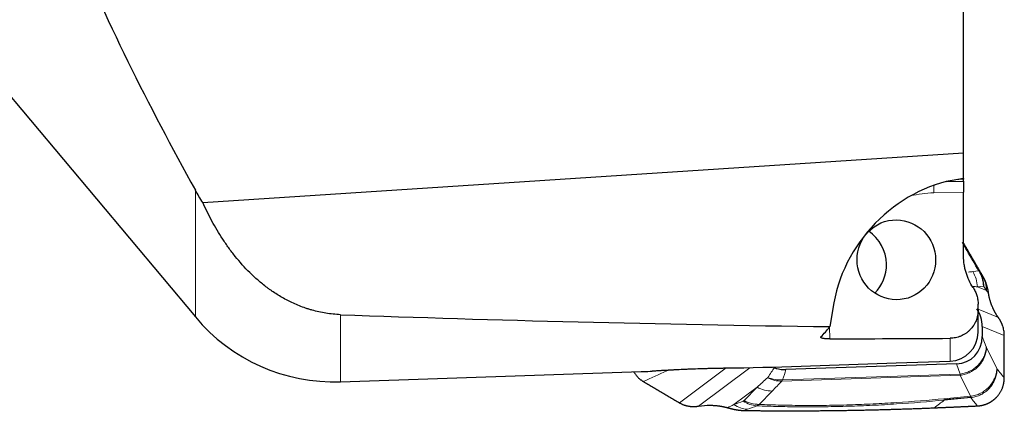
# Model space of a CAD drawing. Units: millimetres. Extents: x 451 to 597, y 345 to 533.
# Drawn here: x 531 to 558, y 408 to 418 of the extents above; entities that cross this region are included whole.
import ezdxf

# ---------------------------------------------------------------- set-up
doc = ezdxf.new("R2010")
doc.units = ezdxf.units.MM
doc.layers.add('1', color=7, linetype='Continuous', true_color=0xffffff)
doc.styles.add('Arial Unicode MS', font='ARIALUNI.TTF')
doc.dimstyles.get("Standard").update_dxf_attribs({"dimtxt": 0.18, "dimasz": 0.18, "dimexe": 0.18, "dimexo": 0.0625, "dimgap": 0.09, "dimtad": 0, "dimtih": 1, "dimtoh": 1, "dimdec": 4, "dimzin": 0, "dimdsep": 46, "dimtxsty": 'Standard', "dimcen": 0.09, "dimadec": 0, "dimazin": 0, "dimtfac": 1, "dimtdec": 4, "dimtofl": 0, "dimtmove": 0, "dimatfit": 3, "dimfxl": 1, "dimtolj": 1, "dimtzin": 0, "dimarcsym": 0})

# ---------------------------------------------------------------- blocks, each defined once
blk = doc.blocks.new('_U3')
at = {"layer": '1', "color": 3, "lineweight": 13, "transparency": 16777216}
for p, q in [((497.963, 421.506), (497.963, 394.358)), ((558.308, 407.055), (558.308, 394.358)), ((497.963, 396.358), (500.963, 396.887)), ((558.308, 396.358), (555.308, 396.887)), ((497.963, 396.358), (558.308, 396.358)), ((497.963, 396.358), (500.963, 395.83)), ((558.308, 396.358), (555.308, 395.83))]:
    blk.add_line(p, q, dxfattribs=at)
at = {"layer": '1', "color": 3, "linetype": 'Continuous', "lineweight": 13, "transparency": 16777216, "insert": (521.708, 396.784), "char_height": 3.5, "attachment_point": 7, "line_spacing_factor": 1.069626, "style": 'Arial Unicode MS'}
blk.add_mtext('\\W1.0000;60.325', dxfattribs=at)
blk = doc.blocks.new('_OPEN')
at = {"color": 0, "linetype": 'ByBlock', "lineweight": -2}
for p, q in [((-1, 0.166667), (0, 0)), ((-1, -0.166667), (0, 0)), ((0, 0), (-1, 0))]:
    blk.add_line(p, q, dxfattribs=at)

msp = doc.modelspace()

# ---------------------------------------------------------------- linework, layer by layer
at = {"layer": '1', "color": 7, "linetype": 'Continuous', "lineweight": 25}
for p, q in [((526.9111, 421.0917), (536.0223, 410.2333)), ((557.1877, 414.7535), (557.1877, 418.7593)), ((536.2269, 413.3811), (557.1877, 414.7535)), ((557.1877, 414.0411), (557.1877, 414.7535)), ((556.7163, 413.9607), (557.1877, 413.9704)), ((557.1877, 414.0411), (557.1877, 414.0313)), ((557.1877, 413.9704), (557.1877, 414.0313)), ((557.1877, 413.9704), (557.1877, 413.6663)), ((557.1877, 411.9052), (557.1877, 413.6663)), ((553.6147, 410.6261), (553.5008, 409.967)), ((557.5877, 410.4323), (557.5877, 410.584)), ((557.5877, 409.8176), (557.5877, 410.4323)), ((557.7022, 409.9703), (557.7019, 409.6996)), ((556.9875, 408.9415), (552.2872, 408.7847)), ((555.3332, 408.968), (556.8147, 409.0181)), ((540.0216, 408.4501), (548.3049, 408.7303))]:
    msp.add_line(p, q, dxfattribs=at)
at = {"layer": '1', "color": 7, "linetype": 'Continuous', "lineweight": 18}
for p, q in [((557.1877, 414.0313), (556.9334, 414.0062)), ((536.0223, 410.2333), (536.0223, 413.7256)), ((557.1877, 413.6663), (556.3652, 413.6493)), ((557.4414, 411.4832), (557.608, 411.5001)), ((557.7338, 411.0798), (557.5672, 411.0629)), ((557.5672, 411.0629), (557.8176, 410.9592)), ((557.5877, 410.4475), (558.1467, 410.2161)), ((540.0216, 410.2972), (540.0216, 408.4501)), ((553.4948, 409.9595), (553.5023, 409.6306)), ((558.3086, 409.7193), (557.7022, 409.9703)), ((556.8147, 409.0181), (556.8147, 409.6466)), ((557.7019, 409.6996), (557.8129, 409.4105)), ((557.8195, 409.3951), (558.1009, 408.8157)), ((549.3591, 407.8702), (550.6421, 408.8298)), ((551.2997, 408.8367), (549.8867, 407.7798)), ((557.0944, 408.6632), (556.9875, 408.9415)), ((557.0924, 408.6296), (552.176, 408.4656)), ((552.1946, 408.4997), (557.0944, 408.6632)), ((557.3738, 408.0502), (557.0924, 408.6296)), ((551.4984, 408.3011), (550.8554, 407.8202)), ((551.1371, 407.933), (551.4984, 408.3011)), ((551.9133, 408.196), (551.5519, 407.8278))]:
    msp.add_line(p, q, dxfattribs=at)
at = {"layer": '1', "color": 7, "linetype": 'Continuous', "lineweight": 25}
for centre, radius, start, end in [((539.8525, 413.4472), 5, 220, 271.93724), ((556.7877, 409.8176), 0.8, 271.93724, 0)]:
    msp.add_arc(centre, radius, start, end, dxfattribs=at)
for centre, major_axis, ratio, start_param, end_param in [((556.8556, 410.6921), (-2.4297, -2.7127), 0.8190992, 3.8705759, 5.3649568), ((553.9794, 411.6725), (0.1083, -1.0947), 0.9846578, 1.4938908, 2.4622867), ((553.9794, 411.6725), (0.1083, -1.0947), 0.9846578, 0.6793344, 1.4938908), ((556.7713, 409.9857), (-0.9098, 0.2049), 0.9640099, 3.354026, 3.9277137), ((786.6735, 450.9576), (-292.7918, -31.4136), 0.090328, 0.559431, 0.6398862), ((550.6516, 458.4122), (-1.052, 49.5669), 0.1766388, 3.3220441, 3.3510214), ((542.2799, 458.5444), (-282.7199, 0.8969), 0.173024, 1.6110501, 1.6227784), ((556.8744, 409.7895), (-0.5462, 0.6924), 0.8976619, 2.5577359, 3.9900788), ((494.4497, 458.55), (-291.8955, 0.926), 0.1730244, 1.7667682, 1.7814675), ((607.3744, 456.3594), (-65.3973, -45.5505), 0.2133661, 0.318344, 0.3265853), ((556.523, 409.4172), (0.1456, -1.4929), 0.0402769, 5.9968721, 6.1058245)]:
    msp.add_ellipse(centre, major_axis=major_axis, ratio=ratio, start_param=start_param, end_param=end_param, dxfattribs=at)
at = {"layer": '1', "color": 7, "linetype": 'Continuous', "lineweight": 18}
for centre, major_axis, ratio, start_param, end_param in [((556.4173, 413.6545), (-0.0062, 0.2999), 0.1739809, 0.8119973, 1.5844109), ((556.434, 410.6504), (-0.2955, 2.9854), 0.9846578, 6.2062798, 6.4256022), ((568.0627, 408.1332), (-11.4823, 2.9859), 0.1378206, 5.9277389, 5.9563597), ((556.6762, 411.0221), (-0.0908, 0.8954), 0.9910271, 4.6576012, 5.1501985), ((556.8428, 411.039), (-0.0908, 0.8954), 0.9910271, 4.6576012, 5.1501985), ((556.8517, 411.0325), (0.7519, 0.4946), 0.9669523, 5.732277, 6.2239417), ((556.9266, 410.9184), (0.753, 0.493), 0.9667256, 5.7343367, 6.2245021), ((567.2975, 407.6721), (-10.6816, 3.2997), 0.0845065, 5.8832964, 5.9119171), ((557.848, 410.0671), (-0.0003, -0.7004), 0.1428742, 5.9275608, 5.9973739), ((544.1914, 402.0581), (-7.8869, -7.2145), 0.0866975, 2.7822402, 2.8751029), ((529.5416, 391.1007), (-24.2351, -19.5182), 0.0272562, 2.6820597, 2.7106805), ((552.1024, 409.3259), (-0.647, 0.6256), 0.9126924, 1.9153036, 2.3793539), ((552.1113, 409.3396), (-0.8378, 0.3288), 0.923285, 1.5550112, 2.0121304), ((544.2747, 401.2183), (-7.9628, -8.0364), 0.1417005, 2.8237989, 2.9112248), ((557.0555, 410.0662), (-0.0268, 1.4999), 0.026117, 3.4326377, 3.5024509), ((551.8396, 409.0562), (-0.6423, 0.6305), 0.9113642, 1.8935855, 2.3861827), ((529.6152, 390.2404), (-24.2203, -20.3686), 0.0451537, 2.7008494, 2.7294702), ((551.1966, 408.5753), (0.3185, -0.8418), 0.8577935, 5.4207467, 5.910912), ((551.4533, 408.6726), (-0.3198, 0.8413), 0.8581412, 2.2778328, 2.7694975), ((551.4783, 408.6881), (-0.6423, 0.6305), 0.9113642, 1.8935855, 2.3861827)]:
    msp.add_ellipse(centre, major_axis=major_axis, ratio=ratio, start_param=start_param, end_param=end_param, dxfattribs=at)
at = {"layer": '1', "color": 7, "linetype": 'Continuous', "lineweight": 25}
msp.add_ellipse((555.3339, 411.8066), major_axis=(0.1083, -1.0947), ratio=0.9846578, dxfattribs=at)
for points, knots in [([(532.5103, 420.9028), (533.0222, 419.6749), (533.5753, 418.4648), (534.7501, 416.0742), (535.3718, 414.8937), (536.0223, 413.7256)], [0, 0, 0, 0, 0.5, 0.5, 1, 1, 1, 1]), ([(536.2269, 413.3811), (536.1911, 413.4376), (536.1562, 413.4946), (536.088, 413.6095), (536.0548, 413.6674), (536.0223, 413.7256)], [0, 0, 0, 0, 0.5, 0.5, 1, 1, 1, 1]), ([(540.0216, 410.2972), (539.8822, 410.3022), (539.748, 410.316), (539.4881, 410.3578), (539.3623, 410.3859), (539.2098, 410.4288), (539.1795, 410.4378), (539.1194, 410.4565), (539.0896, 410.4662), (539.0014, 410.4962), (538.9441, 410.5175), (538.7761, 410.5846), (538.6693, 410.6337), (538.4643, 410.7393), (538.3662, 410.7957), (538.2245, 410.885), (538.1783, 410.9156), (538.1101, 410.9626), (538.0876, 410.9784), (538.0432, 411.0103), (538.0213, 411.0264), (537.9129, 411.1074), (537.8303, 411.1743), (537.6719, 411.3115), (537.5962, 411.3819), (537.3781, 411.5973), (537.2447, 411.7469), (537.0586, 411.9783), (536.999, 412.0566), (536.9128, 412.1757), (536.8846, 412.2157), (536.8292, 412.2961), (536.802, 412.3366), (536.6689, 412.5396), (536.571, 412.7048), (536.389, 413.0397), (536.305, 413.2094), (536.2269, 413.3811)], [0, 0, 0, 0, 0.0625, 0.0625, 0.125, 0.125, 0.140625, 0.140625, 0.15625, 0.15625, 0.1875, 0.1875, 0.25, 0.25, 0.3125, 0.3125, 0.34375, 0.34375, 0.359375, 0.359375, 0.375, 0.375, 0.4375, 0.4375, 0.5, 0.5, 0.625, 0.625, 0.6875, 0.6875, 0.71875, 0.71875, 0.75, 0.75, 0.875, 0.875, 1, 1, 1, 1]), ([(557.608, 411.5001), (557.5006, 411.6869), (557.3922, 411.8738), (557.2398, 412.1345), (557.1966, 412.2082), (557.1533, 412.2818)], [0, 0, 0, 0, 0.7176174, 0.7176174, 1, 1, 1, 1]), ([(557.1637, 412.2857), (557.2095, 412.2078), (557.2552, 412.13), (557.4116, 411.8623), (557.5216, 411.6727), (557.6306, 411.4832)], [0, 0, 0, 0, 0.2908433, 0.2908433, 1, 1, 1, 1]), ([(557.4485, 411.0434), (557.4062, 411.1073), (557.3317, 411.2399), (557.2771, 411.3815), (557.2437, 411.4913), (557.2339, 411.5286), (557.2171, 411.6033), (557.2101, 411.6407), (557.1933, 411.7535), (557.1877, 411.8291), (557.1877, 411.9052)], [0, 0, 0, 0, 0.25, 0.5, 0.5, 0.625, 0.625, 0.75, 0.75, 1, 1, 1, 1]), ([(557.873, 410.8976), (557.8723, 410.9025), (557.8709, 410.9123), (557.8686, 410.927), (557.8662, 410.9416), (557.8636, 410.9563), (557.8609, 410.9709), (557.858, 410.9856), (557.8549, 411.0001), (557.8517, 411.0147), (557.8483, 411.0292), (557.8448, 411.0437), (557.841, 411.0581), (557.8372, 411.0725), (557.8331, 411.0868), (557.8289, 411.101), (557.8245, 411.1152), (557.82, 411.1293), (557.8153, 411.1433), (557.8104, 411.1573), (557.8053, 411.1712), (557.8001, 411.1849), (557.7947, 411.1986), (557.7891, 411.2122), (557.7834, 411.2257), (557.7775, 411.239), (557.7714, 411.2523), (557.7652, 411.2654), (557.7588, 411.2784), (557.7522, 411.2913), (557.7454, 411.3041), (557.7386, 411.3167), (557.7338, 411.325), (557.7315, 411.3292)], [0, 0, 0, 0, 0.0348006, 0.0694008, 0.1038036, 0.1380117, 0.1720281, 0.2058557, 0.2394975, 0.2729566, 0.3062361, 0.3393393, 0.3722693, 0.4050294, 0.4376229, 0.4700534, 0.5023241, 0.5344388, 0.5664008, 0.598214, 0.6298819, 0.6614084, 0.6927972, 0.7240523, 0.7551775, 0.786177, 0.8170547, 0.8478148, 0.8784615, 0.9089991, 0.9394317, 0.9697639, 1, 1, 1, 1]), ([(557.4485, 411.0434), (557.4711, 411.0093), (557.5108, 410.9387), (557.54, 410.8632), (557.5578, 410.8047), (557.563, 410.7848), (557.572, 410.745), (557.5757, 410.725), (557.5847, 410.6649), (557.5877, 410.6246), (557.5877, 410.584)], [0, 0, 0, 0, 0.25, 0.5, 0.5, 0.625, 0.625, 0.75, 0.75, 1, 1, 1, 1]), ([(558.001, 410.4667), (557.9968, 410.476), (557.9883, 410.4944), (557.9765, 410.5219), (557.9655, 410.5491), (557.9551, 410.5758), (557.9455, 410.6021), (557.9366, 410.6279), (557.9284, 410.6533), (557.9207, 410.6782), (557.9137, 410.7026), (557.9073, 410.7264), (557.9014, 410.7497), (557.896, 410.7725), (557.8911, 410.7948), (557.8866, 410.8164), (557.8826, 410.8375), (557.8791, 410.8581), (557.8758, 410.878), (557.874, 410.8911), (557.873, 410.8976)], [0, 0, 0, 0, 0.0679909, 0.1345172, 0.1995794, 0.2631775, 0.3253118, 0.3859825, 0.44519, 0.5029345, 0.5592163, 0.6140358, 0.6673934, 0.7192894, 0.7697242, 0.8186984, 0.8662125, 0.9122671, 0.9568627, 1, 1, 1, 1]), ([(557.5877, 410.4323), (557.5877, 410.4067), (557.5865, 410.3811), (557.5816, 410.33), (557.578, 410.3044), (557.5632, 410.228), (557.5487, 410.1789), (557.52, 410.1078), (557.5092, 410.0846), (557.4854, 410.0391), (557.4723, 410.0167), (557.4301, 409.9524), (557.3981, 409.9128), (557.3534, 409.8675), (557.3442, 409.8586), (557.3254, 409.8413), (557.3157, 409.8328), (557.2861, 409.8082), (557.2657, 409.7929), (557.2026, 409.7504), (557.158, 409.7263), (557.0992, 409.7017), (557.0872, 409.6971), (557.0632, 409.6884), (557.027, 409.6763), (556.9903, 409.6671), (556.9162, 409.6521), (556.8659, 409.6469), (556.8147, 409.6466)], [0, 0, 0, 0, 0.0625, 0.0625, 0.125, 0.125, 0.25, 0.25, 0.3125, 0.3125, 0.375, 0.375, 0.5, 0.5, 0.53125, 0.53125, 0.5625, 0.5625, 0.625, 0.625, 0.75, 0.75, 0.78125, 0.78125, 0.8125, 0.875, 0.875, 1, 1, 1, 1]), ([(558.3086, 409.7193), (558.3086, 409.723), (558.3086, 409.73), (558.308, 409.7582), (558.3051, 409.8036), (558.2963, 409.866), (558.2828, 409.9272), (558.2696, 409.9713), (558.2599, 409.9993), (558.2553, 410.0119), (558.2505, 410.0245), (558.2454, 410.0371), (558.2402, 410.0495), (558.2348, 410.0619), (558.2292, 410.0743), (558.2233, 410.0866), (558.2173, 410.0987), (558.2111, 410.1109), (558.2047, 410.1229), (558.1981, 410.1349), (558.1913, 410.1467), (558.1844, 410.1585), (558.1772, 410.1702), (558.1699, 410.1819), (558.1623, 410.1934), (558.1546, 410.2048), (558.1494, 410.2124), (558.1467, 410.2161)], [0, 0, 0, 0, 0.020065, 0.0386842, 0.1540242, 0.2690628, 0.3842281, 0.4999464, 0.5251018, 0.5503596, 0.5757248, 0.6012023, 0.6267971, 0.6525139, 0.6783574, 0.7043324, 0.7304435, 0.7566952, 0.783092, 0.8096382, 0.8363382, 0.8631963, 0.8902165, 0.917403, 0.9447598, 0.9722908, 1, 1, 1, 1]), ([(553.5023, 409.6306), (553.4926, 409.6306), (553.4828, 409.6306), (553.4637, 409.6309), (553.4543, 409.6311), (553.4268, 409.6321), (553.4093, 409.633), (553.3757, 409.6356), (553.3602, 409.6372), (553.339, 409.64), (553.3323, 409.641), (553.3194, 409.6432), (553.3133, 409.6444), (553.2964, 409.648), (553.2869, 409.6507), (553.275, 409.655), (553.2715, 409.6565), (553.2654, 409.6596), (553.2628, 409.6612), (553.2564, 409.6661), (553.254, 409.6694), (553.2533, 409.6747), (553.2536, 409.6764), (553.255, 409.68), (553.2562, 409.6817), (553.2578, 409.6835)], [0, 0, 0, 0, 0.0625, 0.0625, 0.125, 0.125, 0.25, 0.25, 0.375, 0.375, 0.4375, 0.4375, 0.5, 0.5, 0.625, 0.625, 0.6875, 0.6875, 0.75, 0.75, 0.875, 0.875, 0.9375, 0.9375, 1, 1, 1, 1]), ([(548.5517, 408.7402), (548.5512, 408.7408), (548.5579, 408.7418), (548.5785, 408.7439), (548.5872, 408.7448), (548.6028, 408.7461), (548.6084, 408.7466), (548.6207, 408.7476), (548.6272, 408.7482), (548.6619, 408.7509), (548.696, 408.7534), (548.7564, 408.7576), (548.7781, 408.7591), (548.8131, 408.7614), (548.8252, 408.7622), (548.8499, 408.7637), (548.8626, 408.7645), (548.9274, 408.7686), (548.9841, 408.772), (549.0762, 408.7771), (549.1081, 408.7789), (549.1743, 408.7824), (549.2081, 408.7842), (549.3116, 408.7894), (549.3833, 408.7928), (549.4765, 408.7969), (549.4953, 408.7977), (549.5333, 408.7994), (549.5525, 408.8002), (549.61, 408.8025), (549.6485, 408.8041), (549.7644, 408.8085), (549.8422, 408.8113), (549.9598, 408.8151), (549.9993, 408.8163), (550.0771, 408.8186), (550.1155, 408.8197), (550.2296, 408.8227), (550.3039, 408.8244), (550.3946, 408.8263), (550.4127, 408.8266), (550.4484, 408.8273), (550.5011, 408.8282), (550.5516, 408.8291), (550.6497, 408.8305), (550.7113, 408.8312), (550.7832, 408.8318), (550.7974, 408.8319), (550.8248, 408.8321), (550.8649, 408.8323), (550.9264, 408.8326), (550.97, 408.8326), (551.0005, 408.8325), (551.0103, 408.8325), (551.0292, 408.8325), (551.0383, 408.8324), (551.0817, 408.8322), (551.1095, 408.8318), (551.1304, 408.8314)], [0, 0, 0, 0, 0.0625, 0.0625, 0.09375, 0.09375, 0.109375, 0.109375, 0.125, 0.125, 0.1875, 0.1875, 0.21875, 0.21875, 0.234375, 0.234375, 0.25, 0.25, 0.3125, 0.3125, 0.34375, 0.34375, 0.375, 0.375, 0.4375, 0.4375, 0.453125, 0.453125, 0.46875, 0.46875, 0.5, 0.5, 0.5625, 0.5625, 0.59375, 0.59375, 0.625, 0.625, 0.6875, 0.6875, 0.703125, 0.703125, 0.71875, 0.75, 0.75, 0.8125, 0.8125, 0.828125, 0.828125, 0.84375, 0.875, 0.90625, 0.90625, 0.921875, 0.921875, 0.9375, 0.9375, 1, 1, 1, 1]), ([(551.9647, 408.8379), (551.9904, 408.8283), (552.0166, 408.82), (552.0701, 408.8057), (552.0969, 408.7999), (552.1778, 408.7866), (552.2323, 408.7829), (552.2872, 408.7847)], [0, 0, 0, 0, 0.25, 0.25, 0.5, 0.5, 1, 1, 1, 1]), ([(548.1031, 408.7179), (548.1078, 408.7101), (548.1183, 408.6932), (548.1353, 408.668), (548.1541, 408.6425), (548.1735, 408.6183), (548.1935, 408.5954), (548.2139, 408.5738), (548.2348, 408.5533), (548.2561, 408.5341), (548.2776, 408.5161), (548.2994, 408.4993), (548.3213, 408.4837), (548.3434, 408.4691), (548.3584, 408.4601), (548.3658, 408.4557)], [0, 0, 0, 0, 0.0728958, 0.1585654, 0.242658, 0.325186, 0.4061627, 0.4856019, 0.5635186, 0.6399285, 0.7148484, 0.788296, 0.8602902, 0.9308511, 1, 1, 1, 1]), ([(557.5654, 407.7859), (557.57, 407.7862), (557.5794, 407.7866), (557.5935, 407.7876), (557.6078, 407.7888), (557.6222, 407.7904), (557.6367, 407.7922), (557.6513, 407.7943), (557.6661, 407.7967), (557.681, 407.7995), (557.696, 407.8025), (557.7111, 407.8059), (557.7262, 407.8097), (557.7415, 407.8137), (557.7568, 407.8182), (557.7722, 407.823), (557.7877, 407.8282), (557.8032, 407.8337), (557.8187, 407.8397), (557.8343, 407.846), (557.8498, 407.8528), (557.8654, 407.86), (557.881, 407.8675), (557.8965, 407.8756), (557.912, 407.884), (557.9275, 407.8929), (557.9429, 407.9022), (557.9582, 407.912), (557.9734, 407.9222), (557.9885, 407.9329), (558.0035, 407.944), (558.0184, 407.9556), (558.0331, 407.9677), (558.0477, 407.9802), (558.062, 407.9932), (558.0762, 408.0067), (558.094, 408.0246), (558.1149, 408.0471), (558.138, 408.0744), (558.1594, 408.1023), (558.1793, 408.1307), (558.1975, 408.1594), (558.2142, 408.1883), (558.2293, 408.2174), (558.2429, 408.2466), (558.2551, 408.2758), (558.2659, 408.305), (558.2752, 408.334), (558.2833, 408.3628), (558.2901, 408.3914), (558.2958, 408.4197), (558.3002, 408.4476), (558.3036, 408.4751), (558.3059, 408.5022), (558.3073, 408.5289), (558.3075, 408.5464), (558.3075, 408.5552)], [0, 0, 0, 0, 0.0120187, 0.024161, 0.036428, 0.048821, 0.0613408, 0.0739887, 0.0867656, 0.0996724, 0.1127102, 0.1258797, 0.1391821, 0.152618, 0.1661884, 0.179894, 0.1937357, 0.2077141, 0.2218302, 0.2360845, 0.2504778, 0.2650108, 0.2796841, 0.2944983, 0.3094542, 0.3245522, 0.3397931, 0.3551773, 0.3707054, 0.3863779, 0.4021955, 0.4181585, 0.4342675, 0.450523, 0.4669255, 0.4834753, 0.500173, 0.531019, 0.5613412, 0.5911424, 0.6204253, 0.649193, 0.6774486, 0.7051954, 0.732437, 0.7591771, 0.7854197, 0.811169, 0.8364295, 0.8612058, 0.8855029, 0.9093263, 0.9326815, 0.9555745, 0.9780117, 1, 1, 1, 1]), ([(557.3853, 408.0141), (557.2636, 408.0037), (557.1419, 407.9928), (556.9595, 407.9759), (556.8683, 407.9673), (556.762, 407.957), (556.7165, 407.9526), (556.6861, 407.9496), (556.6709, 407.9481), (556.6557, 407.9467)], [0, 0, 0, 0, 0.5, 0.5, 0.75, 0.875, 0.9375, 0.9375, 1, 1, 1, 1]), ([(549.3591, 407.8702), (549.3668, 407.8659), (549.382, 407.8571), (549.4055, 407.8452), (549.4293, 407.834), (549.4535, 407.8238), (549.4779, 407.8144), (549.5027, 407.806), (549.5278, 407.7984), (549.553, 407.7917), (549.5786, 407.7859), (549.6043, 407.7809), (549.6302, 407.7769), (549.6563, 407.7736), (549.6825, 407.7712), (549.7089, 407.7696), (549.7353, 407.7689), (549.7619, 407.7689), (549.7885, 407.7698), (549.8152, 407.7715), (549.8379, 407.7735), (549.8566, 407.7757), (549.8715, 407.7776), (549.8816, 407.779), (549.8867, 407.7798)], [0, 0, 0, 0, 0.0485935, 0.0969763, 0.1451779, 0.1932283, 0.2411578, 0.2889966, 0.3367755, 0.3845252, 0.4322765, 0.4800601, 0.5279067, 0.575847, 0.6239113, 0.6721299, 0.7205327, 0.7691491, 0.8180085, 0.8671394, 0.9165701, 0.9435759, 0.9713846, 1, 1, 1, 1]), ([(550.2026, 407.8035), (550.2137, 407.8034), (550.2357, 407.8031), (550.2683, 407.802), (550.3001, 407.8004), (550.3312, 407.7983), (550.3615, 407.7958), (550.391, 407.7928), (550.4197, 407.7895), (550.4476, 407.7858), (550.4748, 407.7818), (550.5011, 407.7775), (550.5267, 407.773), (550.5515, 407.7682), (550.5755, 407.7632), (550.5987, 407.7581), (550.6212, 407.7528), (550.6428, 407.7474), (550.6638, 407.7418), (550.6774, 407.738), (550.6841, 407.7361)], [0, 0, 0, 0, 0.0679906, 0.1345167, 0.1995787, 0.2631766, 0.3253107, 0.3859814, 0.4451888, 0.5029332, 0.559215, 0.6140345, 0.6673921, 0.7192882, 0.7697232, 0.8186975, 0.8662118, 0.9122665, 0.9568624, 1, 1, 1, 1]), ([(550.6841, 407.7361), (550.6892, 407.7347), (550.6994, 407.7318), (550.7147, 407.7277), (550.73, 407.7236), (550.7453, 407.7196), (550.7606, 407.7157), (550.7759, 407.7119), (550.7911, 407.7082), (550.8064, 407.7046), (550.8216, 407.7011), (550.8368, 407.6978), (550.852, 407.6945), (550.8672, 407.6914), (550.8823, 407.6884), (550.8974, 407.6856), (550.9124, 407.6829), (550.9274, 407.6803), (550.9424, 407.6779), (550.9573, 407.6756), (550.9721, 407.6734), (550.9869, 407.6714), (551.0016, 407.6695), (551.0163, 407.6678), (551.0309, 407.6663), (551.0454, 407.6649), (551.0599, 407.6637), (551.0742, 407.6626), (551.0885, 407.6617), (551.1027, 407.6609), (551.1168, 407.6603), (551.1308, 407.6599), (551.14, 407.6597), (551.1446, 407.6597)], [0, 0, 0, 0, 0.0348006, 0.0694008, 0.1038036, 0.1380117, 0.1720281, 0.2058557, 0.2394975, 0.2729566, 0.3062361, 0.3393393, 0.3722693, 0.4050294, 0.4376229, 0.4700534, 0.5023241, 0.5344388, 0.5664008, 0.598214, 0.6298819, 0.6614084, 0.6927972, 0.7240523, 0.7551775, 0.786177, 0.8170547, 0.8478148, 0.8784615, 0.9089991, 0.9394317, 0.9697639, 1, 1, 1, 1])]:
    msp.add_open_spline(points, degree=3, knots=knots, dxfattribs=at)
for points, degree in [([(557.7315, 411.3292), (557.6203, 411.5223), (557.5087, 411.7151), (557.3965, 411.9076), (557.2839, 412.0998), (557.1707, 412.2917)], 5), ([(558.1467, 410.2161), (558.0905, 410.2954), (558.0417, 410.3794), (558.001, 410.4667)], 3), ([(558.3075, 408.5552), (558.3086, 409.7193)], 1), ([(548.3658, 408.4557), (549.3591, 407.8702)], 1), ([(549.8867, 407.7798), (549.9916, 407.7962), (550.0974, 407.804), (550.2026, 407.8035)], 3), ([(551.1446, 407.6597), (552.1925, 407.646), (553.2405, 407.6465), (554.2883, 407.6612), (555.3357, 407.6901), (556.3825, 407.7333)], 5), ([(556.3825, 407.7333), (556.6168, 407.7429), (556.8524, 407.7531), (557.0891, 407.7637), (557.3268, 407.7747), (557.5654, 407.7859)], 5)]:
    msp.add_open_spline(points, degree=degree, dxfattribs=at)
at = {"layer": '1', "color": 7, "linetype": 'Continuous', "lineweight": 18}
for points in [[(557.608, 411.5001), (557.617, 411.4978), (557.6245, 411.4922), (557.6306, 411.4832)], [(557.6306, 411.4832), (557.6558, 411.4448), (557.681, 411.4064), (557.7062, 411.3679)], [(557.7315, 411.3292), (557.723, 411.3422), (557.7146, 411.3551), (557.7062, 411.3679)], [(557.7427, 411.0733), (557.7397, 411.0779), (557.7367, 411.0801), (557.7338, 411.0798)], [(557.8176, 410.9592), (557.7926, 410.9974), (557.7677, 411.0354), (557.7427, 411.0733)], [(557.873, 410.8976), (557.8544, 410.9185), (557.8359, 410.9391), (557.8176, 410.9592)], [(558.1009, 408.8157), (558.1042, 408.809), (558.1075, 408.8035), (558.1109, 408.7993)], [(558.1109, 408.7993), (558.1765, 408.7183), (558.242, 408.6369), (558.3075, 408.5552)], [(549.0098, 408.7518), (548.7955, 408.6528), (548.5808, 408.5542), (548.3658, 408.4557)], [(549.0461, 408.7649), (549.033, 408.7613), (549.0209, 408.7569), (549.0098, 408.7518)], [(551.7834, 408.5588), (551.7877, 408.5627), (551.7914, 408.5669), (551.7945, 408.5713)], [(552.1946, 408.4997), (552.1895, 408.4872), (552.1833, 408.4758), (552.176, 408.4656)], [(556.6457, 407.9834), (556.8882, 408.007), (557.1309, 408.0296), (557.3738, 408.0502)], [(557.3853, 408.0141), (557.3816, 408.0233), (557.3777, 408.0354), (557.3738, 408.0502)], [(557.5654, 407.7859), (557.5053, 407.8623), (557.4452, 407.9384), (557.3853, 408.0141)], [(550.6841, 407.7361), (550.7416, 407.7641), (550.7987, 407.7921), (550.8554, 407.8202)], [(550.8554, 407.8202), (550.9411, 407.8526), (551.0266, 407.885), (551.1121, 407.9175)], [(551.1121, 407.9175), (551.1225, 407.9215), (551.1308, 407.9267), (551.1371, 407.933)], [(551.4887, 407.7892), (551.4027, 407.7567), (551.3167, 407.7242), (551.2306, 407.6918)], [(551.5519, 407.8278), (551.533, 407.8121), (551.5119, 407.7992), (551.4887, 407.7892)], [(556.6557, 407.9467), (556.5647, 407.8755), (556.4736, 407.8044), (556.3825, 407.7333)], [(551.1446, 407.6597), (551.1734, 407.6704), (551.2021, 407.6811), (551.2306, 407.6918)]]:
    msp.add_open_spline(points, degree=3, dxfattribs=at)
for points, knots in [([(557.0924, 408.6296), (557.1402, 408.6352), (557.1877, 408.6449), (557.2803, 408.6726), (557.3255, 408.6905), (557.4121, 408.7338), (557.4535, 408.7591), (557.5312, 408.8166), (557.5675, 408.8487), (557.6338, 408.9184), (557.6637, 408.9561), (557.7164, 409.0359), (557.7391, 409.078), (557.7764, 409.1651), (557.791, 409.2102), (557.8117, 409.3019), (557.8178, 409.3485), (557.8195, 409.3951)], [0, 0, 0, 0, 0.125, 0.125, 0.25, 0.25, 0.375, 0.375, 0.5, 0.5, 0.625, 0.625, 0.75, 0.75, 0.875, 0.875, 1, 1, 1, 1]), ([(557.0944, 408.6632), (557.1416, 408.6694), (557.1883, 408.6797), (557.2795, 408.7079), (557.324, 408.7258), (557.4092, 408.7687), (557.4499, 408.7938), (557.5264, 408.8501), (557.5621, 408.8814), (557.6274, 408.9494), (557.657, 408.986), (557.7091, 409.0634), (557.7316, 409.1041), (557.7687, 409.1884), (557.7834, 409.232), (557.8044, 409.3205), (557.8108, 409.3655), (557.8129, 409.4105)], [0, 0, 0, 0, 0.125, 0.125, 0.25, 0.25, 0.375, 0.375, 0.5, 0.5, 0.625, 0.625, 0.75, 0.75, 0.875, 0.875, 1, 1, 1, 1]), ([(557.3738, 408.0502), (557.4216, 408.0558), (557.4691, 408.0656), (557.5617, 408.0932), (557.6069, 408.1111), (557.6935, 408.1544), (557.7349, 408.1798), (557.8126, 408.2372), (557.8489, 408.2693), (557.9151, 408.3391), (557.9451, 408.3768), (557.9978, 408.4565), (558.0204, 408.4986), (558.0577, 408.5858), (558.0723, 408.6309), (558.0931, 408.7225), (558.0992, 408.7691), (558.1009, 408.8157)], [0, 0, 0, 0, 0.125, 0.125, 0.25, 0.25, 0.375, 0.375, 0.5, 0.5, 0.625, 0.625, 0.75, 0.75, 0.875, 0.875, 1, 1, 1, 1]), ([(557.3853, 408.0141), (557.4335, 408.0192), (557.4813, 408.0288), (557.5746, 408.0563), (557.6201, 408.0743), (557.7072, 408.1182), (557.7488, 408.1441), (557.8268, 408.2029), (557.8631, 408.2358), (557.9294, 408.3074), (557.9592, 408.3462), (558.0115, 408.4284), (558.0339, 408.4718), (558.0705, 408.5617), (558.0847, 408.6083), (558.1044, 408.703), (558.1099, 408.7511), (558.1109, 408.7993)], [0, 0, 0, 0, 0.125, 0.125, 0.25, 0.25, 0.375, 0.375, 0.5, 0.5, 0.625, 0.625, 0.75, 0.75, 0.875, 0.875, 1, 1, 1, 1]), ([(551.5519, 407.8278), (551.7522, 407.8194), (551.9545, 407.8126), (552.3631, 407.8028), (552.5696, 407.7998), (552.8824, 407.7981), (552.9873, 407.798), (553.198, 407.7988), (553.3037, 407.7997), (553.6216, 407.8038), (554.0477, 407.8131), (554.4784, 407.8301), (554.803, 407.8457), (554.9117, 407.8514), (555.1287, 407.8637), (555.2372, 407.8703), (555.7794, 407.9057), (556.2128, 407.9412), (556.6457, 407.9834)], [0, 0, 0, 0, 0.125, 0.125, 0.25, 0.25, 0.3125, 0.3125, 0.375, 0.375, 0.5, 0.625, 0.625, 0.6875, 0.6875, 0.75, 0.75, 1, 1, 1, 1]), ([(556.6557, 407.9467), (556.2166, 407.9041), (555.7772, 407.8683), (555.2273, 407.8327), (555.1172, 407.826), (554.8972, 407.8136), (554.787, 407.8078), (554.4578, 407.792), (554.0211, 407.7749), (553.5889, 407.7654), (553.2665, 407.7612), (553.1593, 407.7603), (552.9455, 407.7595), (552.8391, 407.7596), (552.5217, 407.7612), (552.3122, 407.7642), (551.8974, 407.774), (551.6921, 407.7807), (551.4887, 407.7892)], [0, 0, 0, 0, 0.25, 0.25, 0.3125, 0.3125, 0.375, 0.375, 0.5, 0.625, 0.625, 0.6875, 0.6875, 0.75, 0.75, 0.875, 0.875, 1, 1, 1, 1])]:
    msp.add_open_spline(points, degree=3, knots=knots, dxfattribs=at)

# ---------------------------------------------------------------- dimensions: what is measured, and where the dimension line sits
at = {"layer": '1', "color": 3, "linetype": 'Continuous', "lineweight": 13}
dim = msp.add_linear_dim(base=(558.3075, 396.3585), p1=(497.9627, 423.006), p2=(558.3075, 408.5552), text='\\C3;60.325', dimstyle='Standard', override={"dimtxt": 3.5, "dimasz": 3, "dimexe": 2, "dimexo": 1.5, "dimgap": 1.75, "dimtad": 1, "dimtih": 1, "dimtoh": 0, "dimdec": 2, "dimlfac": 1, "dimzin": 8, "dimdsep": 46, "dimlunit": 2, "dimpost": '', "dimtxsty": 'Arial Unicode MS', "dimblk1": 'OPEN', "dimblk2": 'OPEN', "dimsah": 1, "dimse1": 0, "dimse2": 0, "dimsd1": 0, "dimsd2": 0, "dimclrd": 3, "dimclre": 3, "dimclrt": 3, "dimtol": 0, "dimtm": -0.1, "dimtfac": 0.714286, "dimtdec": 3, "dimtofl": 1, "dimtmove": 0, "dimatfit": 2, "dimtzin": 8, "dimlwd": 13, "dimlwe": 13}, dxfattribs=at)
dim.commit()
dim.dimension.update_dxf_attribs({"geometry": '_U3', "text_midpoint": (528.1351, 396.3585), "dimtype": 160})

doc.saveas('drawing.dxf')
